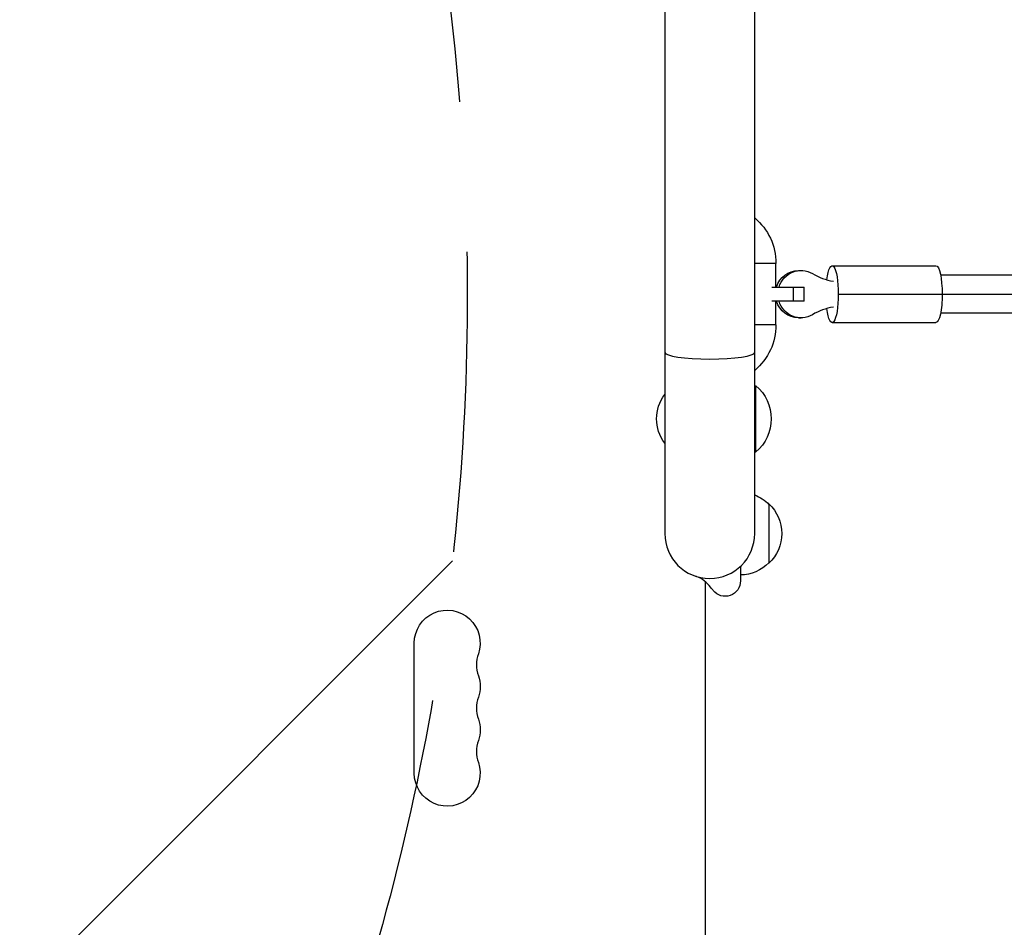
# Model space of a CAD drawing. Units: millimetres. Extents: x -5011 to 5013, y -3744 to 4187.
# Drawn here: x 790 to 1207, y 1716 to 2100 of the extents above; entities that cross this region are included whole.
import ezdxf

# ---------------------------------------------------------------- set-up
doc = ezdxf.new("R2010")
doc.units = ezdxf.units.MM
doc.header["$LTSCALE"] = 20
doc.linetypes.add('HIDDEN', pattern=[9.525, 6.35, -3.175])
for name, color, linetype in [('2d', 230, 'Continuous'), ('AS-Free_Space', 31, 'HIDDEN'), ('AS-Free_Space_Hatch', 31, 'Continuous')]:
    doc.layers.add(name, color=color, linetype=linetype)

msp = doc.modelspace()

# ---------------------------------------------------------------- hatches: boundary and pattern name
at = {"layer": 'AS-Free_Space_Hatch'}
h = msp.add_hatch(dxfattribs=at)
h.set_pattern_fill('ANSI31', color=256, scale=100, angle=180, style=0)
edge = h.paths.add_edge_path()
edge.add_line((-19, 984), (-1672.65, 984))
edge.add_arc((-1672.65, 1984), 1000, 90, 270, ccw=False)
edge.add_line((-1672.65, 2984), (-22, 2984))
edge.add_arc((-20.5, 1984), 1000, -89.91406, 90.08594, ccw=False)

# ---------------------------------------------------------------- linework, layer by layer
at = {"layer": '2d'}
for p, q in [((1063, 2421), (1063, 1882.8)), ((1101, 1882.8), (1101, 2421)), ((1110, 1997), (1101, 1997)), ((1110, 1987), (1110, 1997)), ((1133.73, 1996), (1177.64, 1996)), ((1119.52, 1994), (1120.61, 1994)), ((1378.06, 1992), (1179.59, 1992)), ((1108.3, 1987), (1121.96, 1987)), ((1117.47, 1981), (1117.47, 1987)), ((1121.96, 1981), (1121.96, 1987)), ((1136.35, 1984), (1382.18, 1984)), ((1121.96, 1981), (1108.3, 1981)), ((1110, 1971), (1110, 1981)), ((1119.52, 1974), (1120.61, 1974)), ((1377.96, 1976), (1179.59, 1976)), ((1110, 1971), (1101, 1971)), ((1133.73, 1972), (1177.64, 1972)), ((1101, 1945.3), (1101.5, 1945.3)), ((1101.5, 1917.3), (1101.5, 1945.3)), ((1101, 1917.3), (1101.5, 1917.3)), ((1107, 1895.3), (1107, 1870.3)), ((1095, 1868.94), (1095, 1862.8)), ((1080, 1863.91), (1080, 1863.91)), ((1080, 1862.52), (1080, 1495.96)), ((957.07, 1781.5), (957.07, 1836.5))]:
    msp.add_line(p, q, dxfattribs=at)
at = {"layer": '2d', "extrusion": (0, 0, -1)}
for centre, radius, start, end in [((-1085, 1997), 25, 129.7918, 180), ((-1085, 1971), 25, 180, 230.2082), ((-1089.67, 1931.3), 18.33, 130.1905, 229.8095), ((-1076.52, 1931.3), 17, 322.6926, 37.3074), ((-1094.81, 1883.3), 17, 111.3543, 135.8135), ((-1095.48, 1882.8), 17, 132.6679, 227.3321), ((-1094.81, 1882.3), 17, 224.1865, 269.3587), ((-1088.5, 1862.8), 6.5, 180, 321.2051), ((-971, 1836.5), 13.93, 0, 199.1099), ((-971, 1818.17), 13.93, 160.8901, 199.1099), ((-971, 1799.83), 13.93, 160.8901, 199.1099), ((-971, 1781.5), 13.93, 160.8901, 0)]:
    msp.add_arc(centre, radius, start, end, dxfattribs=at)
at = {"layer": '2d'}
for centre, radius, start, end in [((1082, 1882.8), 19, 180, 0), ((997.46, 1827.33), 14.07, 160.8901, 199.1099), ((997.46, 1809), 14.07, 160.8901, 199.1099), ((997.46, 1790.67), 14.07, 160.8901, 199.1099)]:
    msp.add_arc(centre, radius, start, end, dxfattribs=at)
at = {"layer": '2d', "extrusion": (0, 0, -1)}
for centre, major_axis, ratio, start_param, end_param in [((1120.61, 1984), (0, 10), 0.975844, -1.266104, 0.519636), ((1133.73, 1984), (0, 12), 0.218469, -1.038428, 1.570796), ((1177.64, 1984), (0, 12), 0.218469, 0, 1.570796), ((1119.52, 1984), (0, 10), 0.975844, -1.266104, 0), ((1133.73, 1984), (0, 12), 0.218469, 1.570796, 4.180021), ((1177.64, 1984), (0, 12), 0.218469, 1.570796, 3.141593), ((1119.52, 1984), (0, 10), 0.975844, 3.141593, 4.407696), ((1120.61, 1984), (0, 10), 0.975844, 2.621957, 4.407696)]:
    msp.add_ellipse(centre, major_axis=major_axis, ratio=ratio, start_param=start_param, end_param=end_param, dxfattribs=at)
at = {"layer": '2d'}
for centre, major_axis, ratio, start_param, end_param in [((1138.79, 2016.56), (0, 27.51), 0.975844, 2.621957, 2.972619), ((1138.79, 1951.44), (0, 27.51), 0.975844, 0.168974, 0.519636), ((1082, 1959.39), (19, 0), 0.149046, 3.141593, 6.283185)]:
    msp.add_ellipse(centre, major_axis=major_axis, ratio=ratio, start_param=start_param, end_param=end_param, dxfattribs=at)
msp.add_open_spline([(1083.43, 1858.73), (1083.43, 1858.73), (1083.43, 1858.73), (1083.43, 1858.73), (1083.17, 1859.06), (1082.18, 1860.26), (1081.31, 1861.3), (1079.47, 1863.02), (1078.5, 1863.7), (1077.22, 1864.33), (1076.84, 1864.48), (1076.42, 1864.63), (1076.31, 1864.67), (1076.15, 1864.72), (1076.15, 1864.72), (1076.11, 1864.74)], degree=3, knots=[0, 0, 0, 0, 0.00001, 0.00001, 0.847824, 0.847824, 2.038846, 2.038846, 2.977513, 2.977513, 3.453253, 3.453253, 3.695307, 3.695307, 3.93939, 3.93939, 3.93939, 3.93939], dxfattribs=at)
at = {"layer": 'AS-Free_Space', "flags": 128}
msp.add_lwpolyline([(-19, 984), (-1672.65, 984, -1), (-1672.65, 2984), (-22, 2984, -1), (-19, 984)], format="xyb", close=True, dxfattribs=at)

doc.saveas('drawing.dxf')
